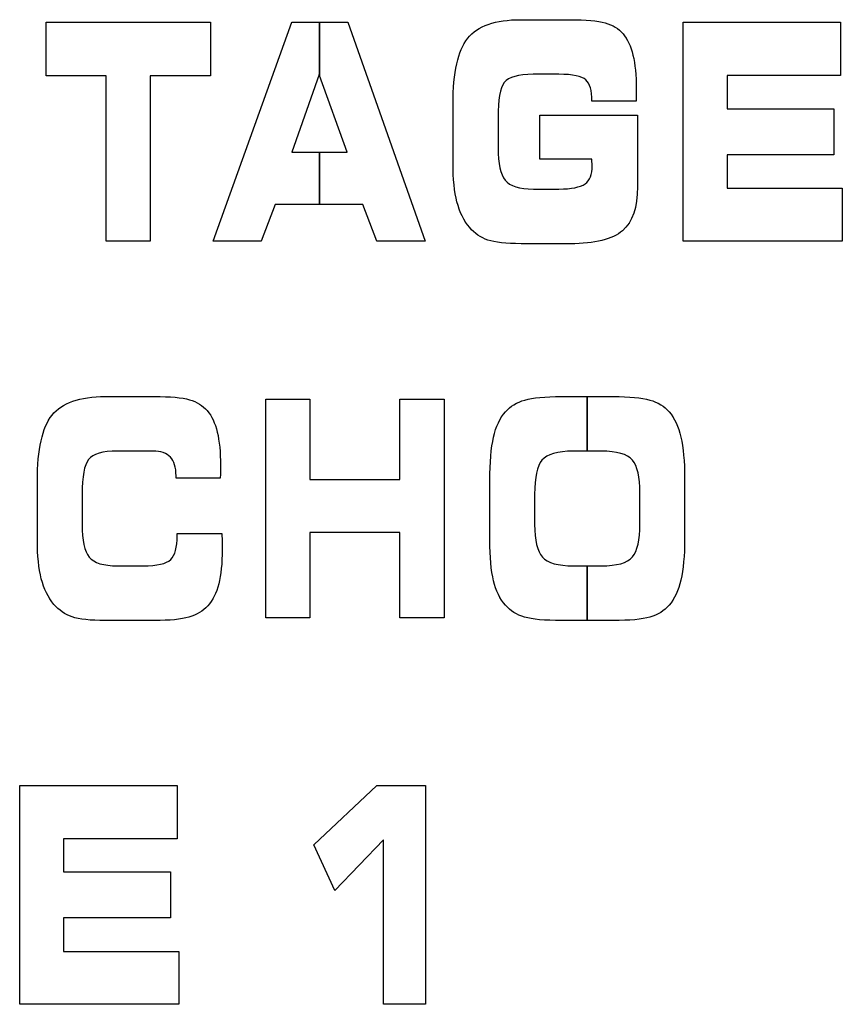
# Model space of a CAD drawing. Units: millimetres. Extents: x 0 to 1789, y 0 to 1262.
# Drawn here: x 643 to 647, y 1024 to 1029 of the extents above; entities that cross this region are included whole.
import ezdxf

# ---------------------------------------------------------------- set-up
doc = ezdxf.new("R2010")
doc.units = ezdxf.units.MM

msp = doc.modelspace()

# ---------------------------------------------------------------- linework, layer by layer
at = {"lineweight": 9}
for points in [[(642.9422, 1028.4858), (642.9422, 1028.4858), (642.9422, 1028.7396), (642.9422, 1028.7396)], [(642.9422, 1028.7396), (642.9422, 1028.7396), (643.7191, 1028.7396), (643.7191, 1028.7396)], [(643.7191, 1028.7396), (643.7191, 1028.7396), (643.7191, 1028.4858), (643.7191, 1028.4858)], [(643.732, 1027.7049), (643.732, 1027.7049), (644.1038, 1028.7396), (644.1038, 1028.7396)], [(644.1038, 1028.7396), (644.1038, 1028.7396), (644.369, 1028.7396), (644.369, 1028.7396)], [(644.369, 1028.7396), (644.369, 1028.7396), (644.7339, 1027.7049), (644.7339, 1027.7049)], [(644.9354, 1028.6638), (644.9814, 1028.7224), (645.0652, 1028.7519), (645.1868, 1028.7519)], [(645.1868, 1028.7519), (645.1868, 1028.7519), (645.4193, 1028.7519), (645.4193, 1028.7519)], [(645.4193, 1028.7519), (645.4941, 1028.7519), (645.5496, 1028.7471), (645.5851, 1028.7368)], [(645.9539, 1027.7049), (645.9539, 1027.7049), (645.9539, 1028.7396), (645.9539, 1028.7396)], [(645.9539, 1028.7396), (645.9539, 1028.7396), (646.6975, 1028.7396), (646.6975, 1028.7396)], [(646.6975, 1028.7396), (646.6975, 1028.7396), (646.6975, 1028.4873), (646.6975, 1028.4873)], [(645.5851, 1028.7368), (645.6211, 1028.7266), (645.649, 1028.7093), (645.6694, 1028.6852)], [(644.866, 1028.3539), (644.866, 1028.502), (644.8892, 1028.6053), (644.9354, 1028.6638)], [(645.6694, 1028.6852), (645.6907, 1028.6602), (645.7064, 1028.6266), (645.7166, 1028.5839)], [(643.2269, 1028.4858), (643.2269, 1028.4858), (642.9422, 1028.4858), (642.9422, 1028.4858)], [(643.2269, 1027.7049), (643.2269, 1027.7049), (643.2269, 1028.4858), (643.2269, 1028.4858)], [(643.7191, 1028.4858), (643.7191, 1028.4858), (643.4344, 1028.4858), (643.4344, 1028.4858)], [(643.4344, 1028.4858), (643.4344, 1028.4858), (643.4344, 1027.7049), (643.4344, 1027.7049)], [(644.2333, 1028.4921), (644.2333, 1028.4921), (644.1038, 1028.126), (644.1038, 1028.126)], [(644.3654, 1028.126), (644.3654, 1028.126), (644.2333, 1028.4921), (644.2333, 1028.4921)], [(645.2451, 1028.4935), (645.1739, 1028.4935), (645.1286, 1028.4804), (645.1084, 1028.4546)], [(645.3661, 1028.4935), (645.3661, 1028.4935), (645.2451, 1028.4935), (645.2451, 1028.4935)], [(645.4941, 1028.4672), (645.4754, 1028.4845), (645.4325, 1028.4935), (645.3661, 1028.4935)], [(645.5226, 1028.3689), (645.5226, 1028.4167), (645.5129, 1028.4495), (645.4941, 1028.4672)], [(646.6975, 1028.4873), (646.6975, 1028.4873), (646.1614, 1028.4873), (646.1614, 1028.4873)], [(646.1614, 1028.4873), (646.1614, 1028.4873), (646.1614, 1028.3308), (646.1614, 1028.3308)], [(645.1084, 1028.4546), (645.0886, 1028.4284), (645.0786, 1028.3737), (645.0786, 1028.2897)], [(645.5226, 1028.3662), (645.5226, 1028.3662), (645.5226, 1028.3689), (645.5226, 1028.3689)], [(645.731, 1028.3662), (645.731, 1028.3662), (645.5226, 1028.3662), (645.5226, 1028.3662)], [(645.7316, 1028.3891), (645.7316, 1028.3809), (645.7313, 1028.3732), (645.731, 1028.3662)], [(644.866, 1028.0717), (644.866, 1028.0717), (644.866, 1028.3539), (644.866, 1028.3539)], [(646.1614, 1028.3308), (646.1614, 1028.3308), (646.6665, 1028.3308), (646.6665, 1028.3308)], [(646.6665, 1028.3308), (646.6665, 1028.3308), (646.6665, 1028.1134), (646.6665, 1028.1134)], [(645.0786, 1028.2897), (645.0786, 1028.2897), (645.0786, 1028.1461), (645.0786, 1028.1461)], [(645.2769, 1028.0917), (645.2769, 1028.0917), (645.2769, 1028.3007), (645.2769, 1028.3007)], [(645.2769, 1028.3007), (645.2769, 1028.3007), (645.7379, 1028.3007), (645.7379, 1028.3007)], [(645.7379, 1028.3007), (645.7379, 1028.3007), (645.7379, 1027.9614), (645.7379, 1027.9614)], [(645.0786, 1028.1461), (645.0786, 1028.0713), (645.0898, 1028.0203), (645.1123, 1027.9926)], [(644.1038, 1028.126), (644.1038, 1028.126), (644.3654, 1028.126), (644.3654, 1028.126)], [(645.5217, 1028.0917), (645.5217, 1028.0917), (645.2769, 1028.0917), (645.2769, 1028.0917)], [(645.5217, 1028.0881), (645.5217, 1028.0897), (645.5217, 1028.0908), (645.5217, 1028.0917)], [(646.6665, 1028.1134), (646.6665, 1028.1134), (646.1614, 1028.1134), (646.1614, 1028.1134)], [(646.1614, 1028.1134), (646.1614, 1028.1134), (646.1614, 1027.9551), (646.1614, 1027.9551)], [(644.8847, 1027.8899), (644.8724, 1027.9376), (644.866, 1027.9987), (644.866, 1028.0717)], [(645.1123, 1027.9926), (645.1348, 1027.9646), (645.1793, 1027.9509), (645.2456, 1027.9509)], [(645.2456, 1027.9509), (645.2456, 1027.9509), (645.3661, 1027.9509), (645.3661, 1027.9509)], [(645.3661, 1027.9509), (645.4258, 1027.9509), (645.4671, 1027.9592), (645.4898, 1027.9755)], [(645.7379, 1027.9614), (645.7379, 1027.8641), (645.7142, 1027.7947), (645.6668, 1027.7539)], [(646.1614, 1027.9551), (646.1614, 1027.9551), (646.7059, 1027.9551), (646.7059, 1027.9551)], [(646.7059, 1027.9551), (646.7059, 1027.9551), (646.7059, 1027.7049), (646.7059, 1027.7049)], [(644.0251, 1027.877), (644.0251, 1027.877), (643.9591, 1027.7049), (643.9591, 1027.7049)], [(644.4399, 1027.877), (644.4399, 1027.877), (644.0251, 1027.877), (644.0251, 1027.877)], [(644.506, 1027.7049), (644.506, 1027.7049), (644.4399, 1027.877), (644.4399, 1027.877)], [(644.9447, 1027.7685), (644.9171, 1027.8016), (644.8973, 1027.8418), (644.8847, 1027.8899)], [(645.0307, 1027.7097), (644.9968, 1027.7212), (644.9678, 1027.741), (644.9447, 1027.7685)], [(645.6668, 1027.7539), (645.6196, 1027.7127), (645.537, 1027.6922), (645.4193, 1027.6922)], [(643.4344, 1027.7049), (643.4344, 1027.7049), (643.2269, 1027.7049), (643.2269, 1027.7049)], [(643.9591, 1027.7049), (643.9591, 1027.7049), (643.732, 1027.7049), (643.732, 1027.7049)], [(644.7339, 1027.7049), (644.7339, 1027.7049), (644.506, 1027.7049), (644.506, 1027.7049)], [(645.1877, 1027.6922), (645.1168, 1027.6922), (645.0642, 1027.698), (645.0307, 1027.7097)], [(645.4193, 1027.6922), (645.4193, 1027.6922), (645.1877, 1027.6922), (645.1877, 1027.6922)], [(646.7059, 1027.7049), (646.7059, 1027.7049), (645.9539, 1027.7049), (645.9539, 1027.7049)], [(642.9707, 1026.8814), (643.017, 1026.94), (643.101, 1026.9693), (643.2226, 1026.9693)], [(643.2226, 1026.9693), (643.2226, 1026.9693), (643.4551, 1026.9693), (643.4551, 1026.9693)], [(643.4551, 1026.9693), (643.5296, 1026.9693), (643.5845, 1026.9646), (643.62, 1026.9544)], [(645.2055, 1026.9529), (645.2433, 1026.9639), (645.3006, 1026.9693), (645.3775, 1026.9693)], [(645.3775, 1026.9693), (645.3775, 1026.9693), (645.6226, 1026.9693), (645.6226, 1026.9693)], [(645.6226, 1026.9693), (645.6997, 1026.9693), (645.7575, 1026.9639), (645.7961, 1026.9529)], [(643.62, 1026.9544), (643.6554, 1026.9441), (643.6834, 1026.9268), (643.7037, 1026.9027)], [(643.9815, 1025.9225), (643.9815, 1025.9225), (643.9815, 1026.9571), (643.9815, 1026.9571)], [(643.9815, 1026.9571), (643.9815, 1026.9571), (644.1891, 1026.9571), (644.1891, 1026.9571)], [(644.1891, 1026.9571), (644.1891, 1026.9571), (644.1891, 1026.5769), (644.1891, 1026.5769)], [(644.6153, 1026.5769), (644.6153, 1026.5769), (644.6153, 1026.9571), (644.6153, 1026.9571)], [(644.6153, 1026.9571), (644.6153, 1026.9571), (644.8243, 1026.9571), (644.8243, 1026.9571)], [(644.8243, 1026.9571), (644.8243, 1026.9571), (644.8243, 1025.9225), (644.8243, 1025.9225)], [(645.1141, 1026.8973), (645.1369, 1026.9232), (645.1673, 1026.9418), (645.2055, 1026.9529)], [(645.7961, 1026.9529), (645.8343, 1026.9418), (645.8647, 1026.9232), (645.8872, 1026.8973)], [(642.9013, 1026.5715), (642.9013, 1026.7195), (642.9244, 1026.8228), (642.9707, 1026.8814)], [(643.7037, 1026.9027), (643.7254, 1026.8778), (643.741, 1026.8441), (643.7515, 1026.8015)], [(645.0574, 1026.7768), (645.0688, 1026.8274), (645.088, 1026.8675), (645.1141, 1026.8973)], [(645.8872, 1026.8973), (645.9124, 1026.8678), (645.931, 1026.8282), (645.9428, 1026.7778)], [(645.04, 1026.5715), (645.04, 1026.658), (645.0459, 1026.7267), (645.0574, 1026.7768)], [(645.9428, 1026.7778), (645.9544, 1026.727), (645.9605, 1026.6627), (645.9605, 1026.5838)], [(643.2806, 1026.7111), (643.2092, 1026.7111), (643.1635, 1026.6979), (643.1434, 1026.6717)], [(643.447, 1026.7111), (643.447, 1026.7111), (643.2806, 1026.7111), (643.2806, 1026.7111)], [(643.5305, 1026.6829), (643.513, 1026.7015), (643.4852, 1026.7111), (643.447, 1026.7111)], [(645.4343, 1026.7111), (645.3592, 1026.7111), (645.3099, 1026.6967), (645.2865, 1026.6685)], [(645.5671, 1026.7111), (645.5671, 1026.7111), (645.4343, 1026.7111), (645.4343, 1026.7111)], [(645.7136, 1026.6691), (645.6892, 1026.697), (645.6406, 1026.7111), (645.5671, 1026.7111)], [(643.1434, 1026.6717), (643.1229, 1026.6457), (643.1127, 1026.5907), (643.1127, 1026.5075)], [(643.5569, 1026.5943), (643.5569, 1026.6345), (643.5479, 1026.664), (643.5305, 1026.6829)], [(645.2865, 1026.6685), (645.2634, 1026.6403), (645.2517, 1026.5868), (645.2517, 1026.5075)], [(645.7493, 1026.5129), (645.7493, 1026.5889), (645.7377, 1026.6411), (645.7136, 1026.6691)], [(642.9013, 1026.2892), (642.9013, 1026.2892), (642.9013, 1026.5715), (642.9013, 1026.5715)], [(643.5569, 1026.5838), (643.5569, 1026.5838), (643.5569, 1026.5943), (643.5569, 1026.5943)], [(643.7654, 1026.5838), (643.7654, 1026.5838), (643.5569, 1026.5838), (643.5569, 1026.5838)], [(644.1891, 1026.5769), (644.1891, 1026.5769), (644.6153, 1026.5769), (644.6153, 1026.5769)], [(645.04, 1026.2895), (645.04, 1026.2895), (645.04, 1026.5715), (645.04, 1026.5715)], [(645.9605, 1026.5838), (645.9605, 1026.5838), (645.9605, 1026.2954), (645.9605, 1026.2954)], [(643.1127, 1026.5075), (643.1127, 1026.5075), (643.1127, 1026.3636), (643.1127, 1026.3636)], [(645.2517, 1026.5075), (645.2517, 1026.5075), (645.2517, 1026.3636), (645.2517, 1026.3636)], [(645.7493, 1026.3663), (645.7493, 1026.3663), (645.7493, 1026.5129), (645.7493, 1026.5129)], [(643.1127, 1026.3636), (643.1127, 1026.2892), (643.1242, 1026.2378), (643.1467, 1026.2101)], [(645.2517, 1026.3636), (645.2517, 1026.2892), (645.264, 1026.2378), (645.2886, 1026.2101)], [(645.7136, 1026.2104), (645.7377, 1026.2384), (645.7493, 1026.2906), (645.7493, 1026.3663)], [(643.5623, 1026.3108), (643.5623, 1026.3108), (643.5623, 1026.3219), (643.5623, 1026.3219)], [(643.5623, 1026.3219), (643.5623, 1026.3219), (643.7731, 1026.3219), (643.7731, 1026.3219)], [(643.7731, 1026.3219), (643.7731, 1026.3204), (643.7735, 1026.3177), (643.7735, 1026.3144)], [(644.6153, 1026.3267), (644.6153, 1026.3267), (644.1891, 1026.3267), (644.1891, 1026.3267)], [(644.1891, 1026.3267), (644.1891, 1026.3267), (644.1891, 1025.9225), (644.1891, 1025.9225)], [(644.6153, 1025.9225), (644.6153, 1025.9225), (644.6153, 1026.3267), (644.6153, 1026.3267)], [(642.9199, 1026.1074), (642.9076, 1026.1555), (642.9013, 1026.2162), (642.9013, 1026.2892)], [(643.5314, 1026.1985), (643.5521, 1026.2186), (643.5623, 1026.2561), (643.5623, 1026.3108)], [(645.0574, 1026.0984), (645.0459, 1026.1464), (645.04, 1026.2101), (645.04, 1026.2895)], [(645.9605, 1026.2954), (645.9605, 1026.2158), (645.9544, 1026.151), (645.9428, 1026.1011)], [(643.1467, 1026.2101), (643.1692, 1026.1822), (643.2139, 1026.1684), (643.2806, 1026.1684)], [(643.4014, 1026.1684), (643.4677, 1026.1684), (643.511, 1026.1783), (643.5314, 1026.1985)], [(645.2886, 1026.2101), (645.3129, 1026.1822), (645.3619, 1026.1684), (645.4349, 1026.1684)], [(645.5671, 1026.1684), (645.6406, 1026.1684), (645.6892, 1026.1822), (645.7136, 1026.2104)], [(643.2806, 1026.1684), (643.2806, 1026.1684), (643.4014, 1026.1684), (643.4014, 1026.1684)], [(645.4349, 1026.1684), (645.4349, 1026.1684), (645.5671, 1026.1684), (645.5671, 1026.1684)], [(642.9797, 1025.9861), (642.9523, 1026.0192), (642.9325, 1026.0593), (642.9199, 1026.1074)], [(645.1141, 1025.9822), (645.088, 1026.012), (645.0688, 1026.0503), (645.0574, 1026.0984)], [(645.9428, 1026.1011), (645.931, 1026.0516), (645.9124, 1026.012), (645.8872, 1025.9822)], [(643.7584, 1026.0829), (643.7473, 1026.0399), (643.7305, 1026.0053), (643.7068, 1025.9795)], [(643.0656, 1025.9272), (643.0322, 1025.9387), (643.0034, 1025.9585), (642.9797, 1025.9861)], [(643.7068, 1025.9795), (643.6846, 1025.9542), (643.6548, 1025.9365), (643.6179, 1025.9257)], [(645.2042, 1025.9264), (645.1673, 1025.9372), (645.1372, 1025.9557), (645.1141, 1025.9822)], [(645.8872, 1025.9822), (645.8644, 1025.9557), (645.8341, 1025.9372), (645.7968, 1025.9264)], [(643.2226, 1025.9098), (643.1514, 1025.9098), (643.0992, 1025.9156), (643.0656, 1025.9272)], [(643.4551, 1025.9098), (643.4551, 1025.9098), (643.2226, 1025.9098), (643.2226, 1025.9098)], [(643.6179, 1025.9257), (643.5809, 1025.9153), (643.5266, 1025.9098), (643.4551, 1025.9098)], [(644.1891, 1025.9225), (644.1891, 1025.9225), (643.9815, 1025.9225), (643.9815, 1025.9225)], [(644.8243, 1025.9225), (644.8243, 1025.9225), (644.6153, 1025.9225), (644.6153, 1025.9225)], [(645.3787, 1025.9098), (645.2991, 1025.9098), (645.2412, 1025.9153), (645.2042, 1025.9264)], [(645.6226, 1025.9098), (645.6226, 1025.9098), (645.3787, 1025.9098), (645.3787, 1025.9098)], [(645.7968, 1025.9264), (645.7593, 1025.9153), (645.7013, 1025.9098), (645.6226, 1025.9098)], [(642.8178, 1024.0946), (642.8178, 1024.0946), (642.8178, 1025.1293), (642.8178, 1025.1293)], [(642.8178, 1025.1293), (642.8178, 1025.1293), (643.5618, 1025.1293), (643.5618, 1025.1293)], [(643.5618, 1025.1293), (643.5618, 1025.1293), (643.5618, 1024.8769), (643.5618, 1024.8769)], [(644.2084, 1024.8484), (644.2084, 1024.8484), (644.506, 1025.1293), (644.506, 1025.1293)], [(644.506, 1025.1293), (644.506, 1025.1293), (644.7366, 1025.1293), (644.7366, 1025.1293)], [(644.7366, 1025.1293), (644.7366, 1025.1293), (644.7366, 1024.0946), (644.7366, 1024.0946)], [(643.5618, 1024.8769), (643.5618, 1024.8769), (643.0253, 1024.8769), (643.0253, 1024.8769)], [(643.0253, 1024.8769), (643.0253, 1024.8769), (643.0253, 1024.7206), (643.0253, 1024.7206)], [(644.3068, 1024.6322), (644.3068, 1024.6322), (644.2084, 1024.8484), (644.2084, 1024.8484)], [(644.5372, 1024.8728), (644.5372, 1024.8728), (644.3068, 1024.6322), (644.3068, 1024.6322)], [(644.5372, 1024.0946), (644.5372, 1024.0946), (644.5372, 1024.8728), (644.5372, 1024.8728)], [(643.0253, 1024.7206), (643.0253, 1024.7206), (643.5308, 1024.7206), (643.5308, 1024.7206)], [(643.5308, 1024.7206), (643.5308, 1024.7206), (643.5308, 1024.503), (643.5308, 1024.503)], [(643.5308, 1024.503), (643.5308, 1024.503), (643.0253, 1024.503), (643.0253, 1024.503)], [(643.0253, 1024.503), (643.0253, 1024.503), (643.0253, 1024.3448), (643.0253, 1024.3448)], [(643.0253, 1024.3448), (643.0253, 1024.3448), (643.5701, 1024.3448), (643.5701, 1024.3448)], [(643.5701, 1024.3448), (643.5701, 1024.3448), (643.5701, 1024.0946), (643.5701, 1024.0946)], [(643.5701, 1024.0946), (643.5701, 1024.0946), (642.8178, 1024.0946), (642.8178, 1024.0946)], [(644.7366, 1024.0946), (644.7366, 1024.0946), (644.5372, 1024.0946), (644.5372, 1024.0946)]]:
    msp.add_open_spline(points, degree=3, dxfattribs=at)
for points in [[(642.9422, 1028.4858), (642.9422, 1028.4858), (642.9422, 1028.7396), (642.9422, 1028.7396)], [(642.9422, 1028.7396), (642.9422, 1028.7396), (643.7191, 1028.7396), (643.7191, 1028.7396)], [(643.7191, 1028.7396), (643.7191, 1028.7396), (643.7191, 1028.4858), (643.7191, 1028.4858)], [(643.732, 1027.7049), (643.732, 1027.7049), (644.1038, 1028.7396), (644.1038, 1028.7396)], [(644.1038, 1028.7396), (644.1038, 1028.7396), (644.2348, 1028.7396), (644.2348, 1028.7396)], [(644.2348, 1028.7396), (644.2348, 1028.7396), (644.2348, 1028.4878), (644.2348, 1028.4878)], [(644.2348, 1028.4878), (644.2348, 1028.4878), (644.2348, 1028.7396), (644.2348, 1028.7396)], [(644.2348, 1028.7396), (644.2348, 1028.7396), (644.369, 1028.7396), (644.369, 1028.7396)], [(644.369, 1028.7396), (644.369, 1028.7396), (644.7339, 1027.7049), (644.7339, 1027.7049)], [(644.9354, 1028.6638), (644.9814, 1028.7224), (645.0652, 1028.7519), (645.1868, 1028.7519)], [(645.1868, 1028.7519), (645.1868, 1028.7519), (645.4193, 1028.7519), (645.4193, 1028.7519)], [(645.4193, 1028.7519), (645.4941, 1028.7519), (645.5496, 1028.7471), (645.5851, 1028.7368)], [(645.9539, 1027.7049), (645.9539, 1027.7049), (645.9539, 1028.7396), (645.9539, 1028.7396)], [(645.9539, 1028.7396), (645.9539, 1028.7396), (646.6975, 1028.7396), (646.6975, 1028.7396)], [(646.6975, 1028.7396), (646.6975, 1028.7396), (646.6975, 1028.4873), (646.6975, 1028.4873)], [(645.5851, 1028.7368), (645.6211, 1028.7266), (645.649, 1028.7093), (645.6694, 1028.6852)], [(644.866, 1028.3539), (644.866, 1028.502), (644.8892, 1028.6053), (644.9354, 1028.6638)], [(645.6694, 1028.6852), (645.6907, 1028.6602), (645.7064, 1028.6266), (645.7166, 1028.5839)], [(643.2269, 1028.4858), (643.2269, 1028.4858), (642.9422, 1028.4858), (642.9422, 1028.4858)], [(643.2269, 1027.7049), (643.2269, 1027.7049), (643.2269, 1028.4858), (643.2269, 1028.4858)], [(643.7191, 1028.4858), (643.7191, 1028.4858), (643.4344, 1028.4858), (643.4344, 1028.4858)], [(643.4344, 1028.4858), (643.4344, 1028.4858), (643.4344, 1027.7049), (643.4344, 1027.7049)], [(644.2333, 1028.4921), (644.2333, 1028.4921), (644.1038, 1028.126), (644.1038, 1028.126)], [(644.2348, 1028.4878), (644.2348, 1028.4878), (644.2333, 1028.4921), (644.2333, 1028.4921)], [(644.3654, 1028.126), (644.3654, 1028.126), (644.2348, 1028.4878), (644.2348, 1028.4878)], [(645.2451, 1028.4935), (645.1739, 1028.4935), (645.1286, 1028.4804), (645.1084, 1028.4546)], [(645.3661, 1028.4935), (645.3661, 1028.4935), (645.2451, 1028.4935), (645.2451, 1028.4935)], [(645.4941, 1028.4672), (645.4754, 1028.4845), (645.4325, 1028.4935), (645.3661, 1028.4935)], [(645.5226, 1028.3689), (645.5226, 1028.4167), (645.5129, 1028.4495), (645.4941, 1028.4672)], [(646.6975, 1028.4873), (646.6975, 1028.4873), (646.1614, 1028.4873), (646.1614, 1028.4873)], [(646.1614, 1028.4873), (646.1614, 1028.4873), (646.1614, 1028.3308), (646.1614, 1028.3308)], [(645.1084, 1028.4546), (645.0886, 1028.4284), (645.0786, 1028.3737), (645.0786, 1028.2897)], [(645.5226, 1028.3662), (645.5226, 1028.3662), (645.5226, 1028.3689), (645.5226, 1028.3689)], [(645.731, 1028.3662), (645.731, 1028.3662), (645.5226, 1028.3662), (645.5226, 1028.3662)], [(645.7316, 1028.3891), (645.7316, 1028.3809), (645.7313, 1028.3732), (645.731, 1028.3662)], [(644.866, 1028.0717), (644.866, 1028.0717), (644.866, 1028.3539), (644.866, 1028.3539)], [(646.1614, 1028.3308), (646.1614, 1028.3308), (646.6665, 1028.3308), (646.6665, 1028.3308)], [(646.6665, 1028.3308), (646.6665, 1028.3308), (646.6665, 1028.1134), (646.6665, 1028.1134)], [(645.0786, 1028.2897), (645.0786, 1028.2897), (645.0786, 1028.1461), (645.0786, 1028.1461)], [(645.2769, 1028.0917), (645.2769, 1028.0917), (645.2769, 1028.3007), (645.2769, 1028.3007)], [(645.2769, 1028.3007), (645.2769, 1028.3007), (645.7379, 1028.3007), (645.7379, 1028.3007)], [(645.7379, 1028.3007), (645.7379, 1028.3007), (645.7379, 1027.9614), (645.7379, 1027.9614)], [(645.0786, 1028.1461), (645.0786, 1028.0713), (645.0898, 1028.0203), (645.1123, 1027.9926)], [(644.1038, 1028.126), (644.1038, 1028.126), (644.2348, 1028.126), (644.2348, 1028.126)], [(644.2348, 1028.126), (644.2348, 1028.126), (644.2348, 1027.877), (644.2348, 1027.877)], [(644.2348, 1027.877), (644.2348, 1027.877), (644.2348, 1028.126), (644.2348, 1028.126)], [(644.2348, 1028.126), (644.2348, 1028.126), (644.3654, 1028.126), (644.3654, 1028.126)], [(645.5217, 1028.0917), (645.5217, 1028.0917), (645.2769, 1028.0917), (645.2769, 1028.0917)], [(645.5217, 1028.0881), (645.5217, 1028.0897), (645.5217, 1028.0908), (645.5217, 1028.0917)], [(646.6665, 1028.1134), (646.6665, 1028.1134), (646.1614, 1028.1134), (646.1614, 1028.1134)], [(646.1614, 1028.1134), (646.1614, 1028.1134), (646.1614, 1027.9551), (646.1614, 1027.9551)], [(644.8847, 1027.8899), (644.8724, 1027.9376), (644.866, 1027.9987), (644.866, 1028.0717)], [(645.1123, 1027.9926), (645.1348, 1027.9646), (645.1793, 1027.9509), (645.2456, 1027.9509)], [(645.2456, 1027.9509), (645.2456, 1027.9509), (645.3661, 1027.9509), (645.3661, 1027.9509)], [(645.3661, 1027.9509), (645.4258, 1027.9509), (645.4671, 1027.9592), (645.4898, 1027.9755)], [(645.7379, 1027.9614), (645.7379, 1027.8641), (645.7142, 1027.7947), (645.6668, 1027.7539)], [(646.1614, 1027.9551), (646.1614, 1027.9551), (646.7059, 1027.9551), (646.7059, 1027.9551)], [(646.7059, 1027.9551), (646.7059, 1027.9551), (646.7059, 1027.7049), (646.7059, 1027.7049)], [(644.0251, 1027.877), (644.0251, 1027.877), (643.9591, 1027.7049), (643.9591, 1027.7049)], [(644.2348, 1027.877), (644.2348, 1027.877), (644.0251, 1027.877), (644.0251, 1027.877)], [(644.4399, 1027.877), (644.4399, 1027.877), (644.2348, 1027.877), (644.2348, 1027.877)], [(644.506, 1027.7049), (644.506, 1027.7049), (644.4399, 1027.877), (644.4399, 1027.877)], [(644.9447, 1027.7685), (644.9171, 1027.8016), (644.8973, 1027.8418), (644.8847, 1027.8899)], [(645.0307, 1027.7097), (644.9968, 1027.7212), (644.9678, 1027.741), (644.9447, 1027.7685)], [(645.6668, 1027.7539), (645.6196, 1027.7127), (645.537, 1027.6922), (645.4193, 1027.6922)], [(643.4344, 1027.7049), (643.4344, 1027.7049), (643.2269, 1027.7049), (643.2269, 1027.7049)], [(643.9591, 1027.7049), (643.9591, 1027.7049), (643.732, 1027.7049), (643.732, 1027.7049)], [(644.7339, 1027.7049), (644.7339, 1027.7049), (644.506, 1027.7049), (644.506, 1027.7049)], [(645.1877, 1027.6922), (645.1168, 1027.6922), (645.0642, 1027.698), (645.0307, 1027.7097)], [(645.4193, 1027.6922), (645.4193, 1027.6922), (645.1877, 1027.6922), (645.1877, 1027.6922)], [(646.7059, 1027.7049), (646.7059, 1027.7049), (645.9539, 1027.7049), (645.9539, 1027.7049)], [(642.9707, 1026.8814), (643.017, 1026.94), (643.101, 1026.9693), (643.2226, 1026.9693)], [(643.2226, 1026.9693), (643.2226, 1026.9693), (643.4551, 1026.9693), (643.4551, 1026.9693)], [(643.4551, 1026.9693), (643.5296, 1026.9693), (643.5845, 1026.9646), (643.62, 1026.9544)], [(645.2055, 1026.9529), (645.2433, 1026.9639), (645.3006, 1026.9693), (645.3775, 1026.9693)], [(645.3775, 1026.9693), (645.3775, 1026.9693), (645.5006, 1026.9693), (645.5006, 1026.9693)], [(645.5006, 1026.9693), (645.5006, 1026.9693), (645.5006, 1026.7111), (645.5006, 1026.7111)], [(645.5006, 1026.7111), (645.5006, 1026.7111), (645.5006, 1026.9693), (645.5006, 1026.9693)], [(645.5006, 1026.9693), (645.5006, 1026.9693), (645.6226, 1026.9693), (645.6226, 1026.9693)], [(645.6226, 1026.9693), (645.6997, 1026.9693), (645.7575, 1026.9639), (645.7961, 1026.9529)], [(643.62, 1026.9544), (643.6554, 1026.9441), (643.6834, 1026.9268), (643.7037, 1026.9027)], [(643.9815, 1025.9225), (643.9815, 1025.9225), (643.9815, 1026.9571), (643.9815, 1026.9571)], [(643.9815, 1026.9571), (643.9815, 1026.9571), (644.1891, 1026.9571), (644.1891, 1026.9571)], [(644.1891, 1026.9571), (644.1891, 1026.9571), (644.1891, 1026.5769), (644.1891, 1026.5769)], [(644.6153, 1026.5769), (644.6153, 1026.5769), (644.6153, 1026.9571), (644.6153, 1026.9571)], [(644.6153, 1026.9571), (644.6153, 1026.9571), (644.8243, 1026.9571), (644.8243, 1026.9571)], [(644.8243, 1026.9571), (644.8243, 1026.9571), (644.8243, 1025.9225), (644.8243, 1025.9225)], [(645.1141, 1026.8973), (645.1369, 1026.9232), (645.1673, 1026.9418), (645.2055, 1026.9529)], [(645.7961, 1026.9529), (645.8343, 1026.9418), (645.8647, 1026.9232), (645.8872, 1026.8973)], [(642.9013, 1026.5715), (642.9013, 1026.7195), (642.9244, 1026.8228), (642.9707, 1026.8814)], [(643.7037, 1026.9027), (643.7254, 1026.8778), (643.741, 1026.8441), (643.7515, 1026.8015)], [(645.0574, 1026.7768), (645.0688, 1026.8274), (645.088, 1026.8675), (645.1141, 1026.8973)], [(645.8872, 1026.8973), (645.9124, 1026.8678), (645.931, 1026.8282), (645.9428, 1026.7778)], [(645.04, 1026.5715), (645.04, 1026.658), (645.0459, 1026.7267), (645.0574, 1026.7768)], [(645.9428, 1026.7778), (645.9544, 1026.727), (645.9605, 1026.6627), (645.9605, 1026.5838)], [(643.2806, 1026.7111), (643.2092, 1026.7111), (643.1635, 1026.6979), (643.1434, 1026.6717)], [(643.447, 1026.7111), (643.447, 1026.7111), (643.2806, 1026.7111), (643.2806, 1026.7111)], [(643.5305, 1026.6829), (643.513, 1026.7015), (643.4852, 1026.7111), (643.447, 1026.7111)], [(645.4343, 1026.7111), (645.3592, 1026.7111), (645.3099, 1026.6967), (645.2865, 1026.6685)], [(645.5006, 1026.7111), (645.5006, 1026.7111), (645.4343, 1026.7111), (645.4343, 1026.7111)], [(645.5671, 1026.7111), (645.5671, 1026.7111), (645.5006, 1026.7111), (645.5006, 1026.7111)], [(645.7136, 1026.6691), (645.6892, 1026.697), (645.6406, 1026.7111), (645.5671, 1026.7111)], [(643.1434, 1026.6717), (643.1229, 1026.6457), (643.1127, 1026.5907), (643.1127, 1026.5075)], [(643.5569, 1026.5943), (643.5569, 1026.6345), (643.5479, 1026.664), (643.5305, 1026.6829)], [(645.2865, 1026.6685), (645.2634, 1026.6403), (645.2517, 1026.5868), (645.2517, 1026.5075)], [(645.7493, 1026.5129), (645.7493, 1026.5889), (645.7377, 1026.6411), (645.7136, 1026.6691)], [(642.9013, 1026.2892), (642.9013, 1026.2892), (642.9013, 1026.5715), (642.9013, 1026.5715)], [(643.5569, 1026.5838), (643.5569, 1026.5838), (643.5569, 1026.5943), (643.5569, 1026.5943)], [(643.7654, 1026.5838), (643.7654, 1026.5838), (643.5569, 1026.5838), (643.5569, 1026.5838)], [(644.1891, 1026.5769), (644.1891, 1026.5769), (644.6153, 1026.5769), (644.6153, 1026.5769)], [(645.04, 1026.2895), (645.04, 1026.2895), (645.04, 1026.5715), (645.04, 1026.5715)], [(645.9605, 1026.5838), (645.9605, 1026.5838), (645.9605, 1026.2954), (645.9605, 1026.2954)], [(643.1127, 1026.5075), (643.1127, 1026.5075), (643.1127, 1026.3636), (643.1127, 1026.3636)], [(645.2517, 1026.5075), (645.2517, 1026.5075), (645.2517, 1026.3636), (645.2517, 1026.3636)], [(645.7493, 1026.3663), (645.7493, 1026.3663), (645.7493, 1026.5129), (645.7493, 1026.5129)], [(643.1127, 1026.3636), (643.1127, 1026.2892), (643.1242, 1026.2378), (643.1467, 1026.2101)], [(645.2517, 1026.3636), (645.2517, 1026.2892), (645.264, 1026.2378), (645.2886, 1026.2101)], [(645.7136, 1026.2104), (645.7377, 1026.2384), (645.7493, 1026.2906), (645.7493, 1026.3663)], [(643.5623, 1026.3108), (643.5623, 1026.3108), (643.5623, 1026.3219), (643.5623, 1026.3219)], [(643.5623, 1026.3219), (643.5623, 1026.3219), (643.7731, 1026.3219), (643.7731, 1026.3219)], [(643.7731, 1026.3219), (643.7731, 1026.3204), (643.7735, 1026.3177), (643.7735, 1026.3144)], [(644.6153, 1026.3267), (644.6153, 1026.3267), (644.1891, 1026.3267), (644.1891, 1026.3267)], [(644.1891, 1026.3267), (644.1891, 1026.3267), (644.1891, 1025.9225), (644.1891, 1025.9225)], [(644.6153, 1025.9225), (644.6153, 1025.9225), (644.6153, 1026.3267), (644.6153, 1026.3267)], [(642.9199, 1026.1074), (642.9076, 1026.1555), (642.9013, 1026.2162), (642.9013, 1026.2892)], [(643.5314, 1026.1985), (643.5521, 1026.2186), (643.5623, 1026.2561), (643.5623, 1026.3108)], [(645.0574, 1026.0984), (645.0459, 1026.1464), (645.04, 1026.2101), (645.04, 1026.2895)], [(645.9605, 1026.2954), (645.9605, 1026.2158), (645.9544, 1026.151), (645.9428, 1026.1011)], [(643.1467, 1026.2101), (643.1692, 1026.1822), (643.2139, 1026.1684), (643.2806, 1026.1684)], [(643.4014, 1026.1684), (643.4677, 1026.1684), (643.511, 1026.1783), (643.5314, 1026.1985)], [(645.2886, 1026.2101), (645.3129, 1026.1822), (645.3619, 1026.1684), (645.4349, 1026.1684)], [(645.5671, 1026.1684), (645.6406, 1026.1684), (645.6892, 1026.1822), (645.7136, 1026.2104)], [(643.2806, 1026.1684), (643.2806, 1026.1684), (643.4014, 1026.1684), (643.4014, 1026.1684)], [(645.4349, 1026.1684), (645.4349, 1026.1684), (645.5006, 1026.1684), (645.5006, 1026.1684)], [(645.5006, 1026.1684), (645.5006, 1026.1684), (645.5006, 1025.9098), (645.5006, 1025.9098)], [(645.5006, 1025.9098), (645.5006, 1025.9098), (645.5006, 1026.1684), (645.5006, 1026.1684)], [(645.5006, 1026.1684), (645.5006, 1026.1684), (645.5671, 1026.1684), (645.5671, 1026.1684)], [(642.9797, 1025.9861), (642.9523, 1026.0192), (642.9325, 1026.0593), (642.9199, 1026.1074)], [(645.1141, 1025.9822), (645.088, 1026.012), (645.0688, 1026.0503), (645.0574, 1026.0984)], [(645.9428, 1026.1011), (645.931, 1026.0516), (645.9124, 1026.012), (645.8872, 1025.9822)], [(643.7584, 1026.0829), (643.7473, 1026.0399), (643.7305, 1026.0053), (643.7068, 1025.9795)], [(643.0656, 1025.9272), (643.0322, 1025.9387), (643.0034, 1025.9585), (642.9797, 1025.9861)], [(643.7068, 1025.9795), (643.6846, 1025.9542), (643.6548, 1025.9365), (643.6179, 1025.9257)], [(645.2042, 1025.9264), (645.1673, 1025.9372), (645.1372, 1025.9557), (645.1141, 1025.9822)], [(645.8872, 1025.9822), (645.8644, 1025.9557), (645.8341, 1025.9372), (645.7968, 1025.9264)], [(643.2226, 1025.9098), (643.1514, 1025.9098), (643.0992, 1025.9156), (643.0656, 1025.9272)], [(643.4551, 1025.9098), (643.4551, 1025.9098), (643.2226, 1025.9098), (643.2226, 1025.9098)], [(643.6179, 1025.9257), (643.5809, 1025.9153), (643.5266, 1025.9098), (643.4551, 1025.9098)], [(644.1891, 1025.9225), (644.1891, 1025.9225), (643.9815, 1025.9225), (643.9815, 1025.9225)], [(644.8243, 1025.9225), (644.8243, 1025.9225), (644.6153, 1025.9225), (644.6153, 1025.9225)], [(645.3787, 1025.9098), (645.2991, 1025.9098), (645.2412, 1025.9153), (645.2042, 1025.9264)], [(645.5006, 1025.9098), (645.5006, 1025.9098), (645.3787, 1025.9098), (645.3787, 1025.9098)], [(645.6226, 1025.9098), (645.6226, 1025.9098), (645.5006, 1025.9098), (645.5006, 1025.9098)], [(645.7968, 1025.9264), (645.7593, 1025.9153), (645.7013, 1025.9098), (645.6226, 1025.9098)], [(642.8178, 1024.0946), (642.8178, 1024.0946), (642.8178, 1025.1293), (642.8178, 1025.1293)], [(642.8178, 1025.1293), (642.8178, 1025.1293), (643.5618, 1025.1293), (643.5618, 1025.1293)], [(643.5618, 1025.1293), (643.5618, 1025.1293), (643.5618, 1024.8769), (643.5618, 1024.8769)], [(644.2084, 1024.8484), (644.2084, 1024.8484), (644.506, 1025.1293), (644.506, 1025.1293)], [(644.506, 1025.1293), (644.506, 1025.1293), (644.7366, 1025.1293), (644.7366, 1025.1293)], [(644.7366, 1025.1293), (644.7366, 1025.1293), (644.7366, 1024.0946), (644.7366, 1024.0946)], [(643.5618, 1024.8769), (643.5618, 1024.8769), (643.0253, 1024.8769), (643.0253, 1024.8769)], [(643.0253, 1024.8769), (643.0253, 1024.8769), (643.0253, 1024.7206), (643.0253, 1024.7206)], [(644.3068, 1024.6322), (644.3068, 1024.6322), (644.2084, 1024.8484), (644.2084, 1024.8484)], [(644.5372, 1024.8728), (644.5372, 1024.8728), (644.3068, 1024.6322), (644.3068, 1024.6322)], [(644.5372, 1024.0946), (644.5372, 1024.0946), (644.5372, 1024.8728), (644.5372, 1024.8728)], [(643.0253, 1024.7206), (643.0253, 1024.7206), (643.5308, 1024.7206), (643.5308, 1024.7206)], [(643.5308, 1024.7206), (643.5308, 1024.7206), (643.5308, 1024.503), (643.5308, 1024.503)], [(643.5308, 1024.503), (643.5308, 1024.503), (643.0253, 1024.503), (643.0253, 1024.503)], [(643.0253, 1024.503), (643.0253, 1024.503), (643.0253, 1024.3448), (643.0253, 1024.3448)], [(643.0253, 1024.3448), (643.0253, 1024.3448), (643.5701, 1024.3448), (643.5701, 1024.3448)], [(643.5701, 1024.3448), (643.5701, 1024.3448), (643.5701, 1024.0946), (643.5701, 1024.0946)], [(643.5701, 1024.0946), (643.5701, 1024.0946), (642.8178, 1024.0946), (642.8178, 1024.0946)], [(644.7366, 1024.0946), (644.7366, 1024.0946), (644.5372, 1024.0946), (644.5372, 1024.0946)]]:
    msp.add_open_spline(points, degree=3)
for points, knots in [([(645.7166, 1028.5839), (645.7269, 1028.5416), (645.7319, 1028.4885), (645.7319, 1028.4245), (645.7319, 1028.4092), (645.7319, 1028.3975), (645.7316, 1028.3891)], [32, 32, 32, 32, 33, 33, 33, 34, 34, 34, 34]), ([(645.4898, 1027.9755), (645.5124, 1027.9918), (645.5235, 1028.0203), (645.5235, 1028.0605), (645.5235, 1028.0663), (645.5229, 1028.0753), (645.5217, 1028.0881)], [11, 11, 11, 11, 12, 12, 12, 13, 13, 13, 13]), ([(643.7515, 1026.8015), (643.7617, 1026.7595), (643.7669, 1026.7063), (643.7669, 1026.6423), (643.7669, 1026.627), (643.7666, 1026.6153), (643.7666, 1026.6072), (643.7666, 1026.5991), (643.7659, 1026.5913), (643.7654, 1026.5838)], [32, 32, 32, 32, 33, 33, 33, 34, 34, 34, 35, 35, 35, 35]), ([(643.7735, 1026.3144), (643.7746, 1026.2841), (643.7749, 1026.2615), (643.7749, 1026.2468), (643.7749, 1026.1804), (643.7695, 1026.1261), (643.7584, 1026.0829)], [15, 15, 15, 15, 16, 16, 16, 17, 17, 17, 17])]:
    msp.add_open_spline(points, degree=3, knots=knots, dxfattribs=at)
for points, knots in [([(645.7166, 1028.5839), (645.7269, 1028.5416), (645.7319, 1028.4885), (645.7319, 1028.4245), (645.7319, 1028.4092), (645.7319, 1028.3975), (645.7316, 1028.3891)], [32, 32, 32, 32, 33, 33, 33, 34, 34, 34, 34]), ([(645.4898, 1027.9755), (645.5124, 1027.9918), (645.5235, 1028.0203), (645.5235, 1028.0605), (645.5235, 1028.0663), (645.5229, 1028.0753), (645.5217, 1028.0881)], [11, 11, 11, 11, 12, 12, 12, 13, 13, 13, 13]), ([(643.7515, 1026.8015), (643.7617, 1026.7595), (643.7669, 1026.7063), (643.7669, 1026.6423), (643.7669, 1026.627), (643.7666, 1026.6153), (643.7666, 1026.6072), (643.7666, 1026.5991), (643.7659, 1026.5913), (643.7654, 1026.5838)], [32, 32, 32, 32, 33, 33, 33, 34, 34, 34, 35, 35, 35, 35]), ([(643.7735, 1026.3144), (643.7746, 1026.2841), (643.7749, 1026.2615), (643.7749, 1026.2468), (643.7749, 1026.1804), (643.7695, 1026.1261), (643.7584, 1026.0829)], [15, 15, 15, 15, 16, 16, 16, 17, 17, 17, 17])]:
    msp.add_open_spline(points, degree=3, knots=knots)

doc.saveas('drawing.dxf')
